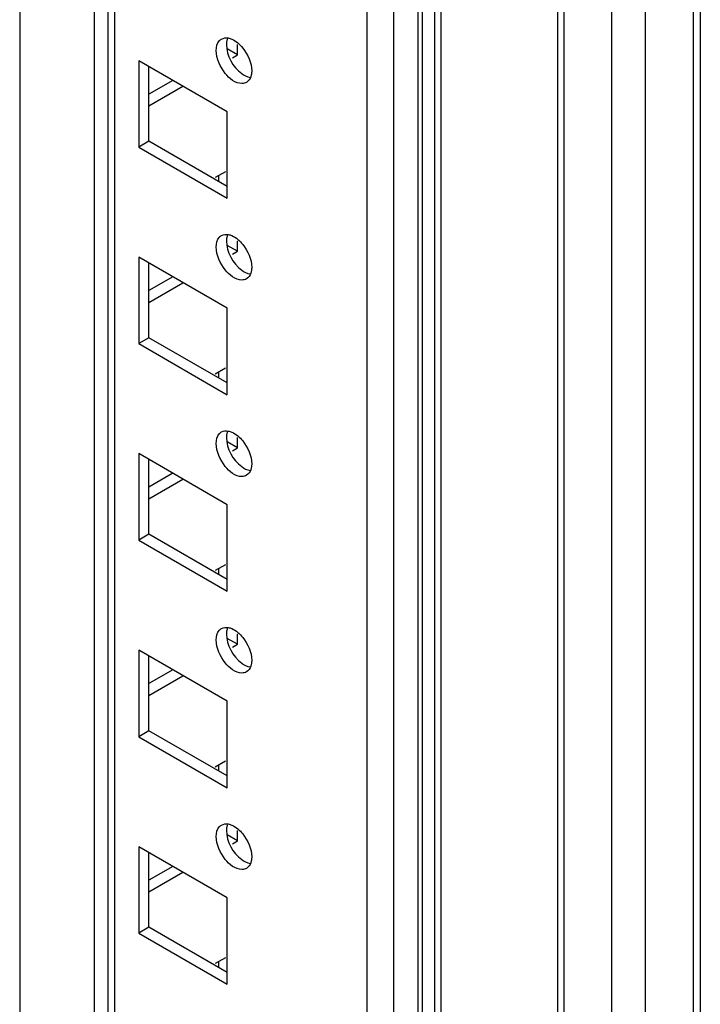
# Model space of a CAD drawing. Units: millimetres. Extents: x 378 to 1316, y 182 to 2182.
# Drawn here: x 1244 to 1315, y 586 to 688 of the extents above; entities that cross this region are included whole.
import ezdxf

# ---------------------------------------------------------------- set-up
doc = ezdxf.new("R2010")
doc.units = ezdxf.units.MM
doc.header["$LTSCALE"] = 153.725316
doc.layers.get('0').update_dxf_attribs({"linetype": 'CONTINUOUS'})

msp = doc.modelspace()

# ---------------------------------------------------------------- linework, layer by layer
at = {"color": 7, "linetype": 'Continuous'}
for p, q in [((1314.02, 1844.61), (1314.02, 394.91)), ((1314.75, 1845.04), (1314.75, 395.94)), ((1309.07, 392.06), (1309.07, 1841.76)), ((1305.54, 1839.72), (1305.54, 392.06)), ((1299.91, 1836.47), (1299.91, 395.07)), ((1300.62, 394.9), (1300.62, 1836.88)), ((1287.12, 1829.08), (1287.12, 394.9)), ((1287.83, 395.07), (1287.83, 1829.49)), ((1285.85, 1810.44), (1285.85, 403.04)), ((1285.38, 1809.79), (1285.38, 402.39)), ((1282.91, 400.96), (1282.91, 1808.36)), ((1280.08, 1801.89), (1280.08, 406.75)), ((1253.19, 1786.36), (1253.19, 422.28)), ((1253.92, 421.86), (1253.92, 1786.78)), ((1251.8, 440.26), (1251.8, 1785.56)), ((1244.02, 1781.07), (1244.02, 440.26)), ((1266.65, 684.36), (1266.65, 685.43)), ((1266.65, 684.36), (1265.59, 684.98)), ((1266.12, 684.06), (1266.65, 684.36)), ((1265.59, 678.45), (1256.39, 683.75)), ((1256.39, 683.75), (1256.39, 674.77)), ((1257.45, 675.38), (1257.45, 683.14)), ((1259.93, 681.71), (1257.45, 680.28)), ((1257.45, 679.06), (1260.99, 681.1)), ((1265.59, 669.46), (1265.59, 678.45)), ((1257.45, 675.38), (1256.39, 674.77)), ((1265.59, 670.69), (1257.45, 675.38)), ((1256.39, 674.77), (1265.59, 669.46)), ((1265.41, 672.22), (1264.35, 671.61)), ((1264.72, 671.19), (1264.72, 671.82)), ((1266.65, 663.95), (1266.65, 665.01)), ((1266.65, 663.95), (1265.59, 664.56)), ((1266.12, 663.65), (1266.65, 663.95)), ((1265.59, 658.03), (1256.39, 663.34)), ((1256.39, 663.34), (1256.39, 654.36)), ((1257.45, 654.97), (1257.45, 662.73)), ((1259.93, 661.3), (1257.45, 659.87)), ((1257.45, 658.64), (1260.99, 660.69)), ((1265.59, 649.05), (1265.59, 658.03)), ((1257.45, 654.97), (1256.39, 654.36)), ((1265.59, 650.28), (1257.45, 654.97)), ((1256.39, 654.36), (1265.59, 649.05)), ((1265.41, 651.81), (1264.35, 651.19)), ((1264.72, 650.77), (1264.72, 651.41)), ((1266.65, 643.54), (1266.65, 644.6)), ((1266.65, 643.54), (1265.59, 644.15)), ((1266.12, 643.23), (1266.65, 643.54)), ((1265.59, 637.62), (1256.39, 642.93)), ((1256.39, 642.93), (1256.39, 633.95)), ((1257.45, 634.56), (1257.45, 642.32)), ((1259.93, 640.89), (1257.45, 639.46)), ((1257.45, 638.23), (1260.99, 640.27)), ((1265.59, 628.64), (1265.59, 637.62)), ((1257.45, 634.56), (1256.39, 633.95)), ((1265.59, 629.86), (1257.45, 634.56)), ((1256.39, 633.95), (1265.59, 628.64)), ((1265.41, 631.39), (1264.35, 630.78)), ((1264.72, 630.36), (1264.72, 631)), ((1266.65, 623.13), (1266.65, 624.19)), ((1266.65, 623.13), (1265.59, 623.74)), ((1266.12, 622.82), (1266.65, 623.13)), ((1265.59, 617.21), (1256.39, 622.51)), ((1256.39, 622.51), (1256.39, 613.53)), ((1257.45, 614.15), (1257.45, 621.9)), ((1259.93, 620.47), (1257.45, 619.04)), ((1257.45, 617.82), (1260.99, 619.86)), ((1265.59, 608.23), (1265.59, 617.21)), ((1257.45, 614.15), (1256.39, 613.53)), ((1265.59, 609.45), (1257.45, 614.15)), ((1256.39, 613.53), (1265.59, 608.23)), ((1265.41, 610.98), (1264.35, 610.37)), ((1264.72, 609.95), (1264.72, 610.58)), ((1266.65, 602.71), (1266.65, 603.78)), ((1266.65, 602.71), (1265.59, 603.33)), ((1266.12, 602.41), (1266.65, 602.71)), ((1265.59, 596.8), (1256.39, 602.1)), ((1256.39, 602.1), (1256.39, 593.12)), ((1257.45, 593.73), (1257.45, 601.49)), ((1259.93, 600.06), (1257.45, 598.63)), ((1257.45, 597.41), (1260.99, 599.45)), ((1265.59, 587.81), (1265.59, 596.8)), ((1257.45, 593.73), (1256.39, 593.12)), ((1265.59, 589.04), (1257.45, 593.73)), ((1256.39, 593.12), (1265.59, 587.81)), ((1265.41, 590.57), (1264.35, 589.96)), ((1264.72, 589.54), (1264.72, 590.17))]:
    msp.add_line(p, q, dxfattribs=at)
for points in [[(1264.45, 684.81), (1264.45, 685.17), (1264.54, 685.57), (1264.78, 685.84)], [(1264.99, 686), (1265.2, 686.12), (1265.46, 686.15), (1265.69, 686.11)], [(1265.38, 682.43), (1264.85, 683.09), (1264.45, 683.96), (1264.45, 684.81)], [(1267.2, 685.07), (1267.74, 684.41), (1268.13, 683.54), (1268.13, 682.69)], [(1268.04, 682.08), (1267.96, 681.85), (1267.8, 681.62), (1267.59, 681.5)], [(1264.45, 664.4), (1264.45, 664.76), (1264.54, 665.16), (1264.78, 665.42)], [(1264.99, 665.59), (1265.2, 665.71), (1265.46, 665.73), (1265.69, 665.69)], [(1265.38, 662.02), (1264.85, 662.68), (1264.45, 663.55), (1264.45, 664.4)], [(1267.2, 664.66), (1267.74, 664), (1268.13, 663.13), (1268.13, 662.28)], [(1268.04, 661.67), (1267.96, 661.44), (1267.8, 661.21), (1267.59, 661.09)], [(1264.45, 643.99), (1264.45, 644.35), (1264.54, 644.75), (1264.78, 645.01)], [(1264.99, 645.18), (1265.2, 645.3), (1265.46, 645.32), (1265.69, 645.28)], [(1265.38, 641.61), (1264.85, 642.27), (1264.45, 643.14), (1264.45, 643.99)], [(1267.2, 644.25), (1267.74, 643.59), (1268.13, 642.72), (1268.13, 641.87)], [(1268.04, 641.25), (1267.96, 641.02), (1267.8, 640.8), (1267.59, 640.68)], [(1264.45, 623.58), (1264.45, 623.93), (1264.54, 624.34), (1264.78, 624.6)], [(1264.99, 624.77), (1265.2, 624.88), (1265.46, 624.91), (1265.69, 624.87)], [(1265.38, 621.2), (1264.85, 621.86), (1264.45, 622.72), (1264.45, 623.58)], [(1267.2, 623.83), (1267.74, 623.17), (1268.13, 622.31), (1268.13, 621.45)], [(1268.04, 620.84), (1267.96, 620.61), (1267.8, 620.38), (1267.59, 620.26)], [(1264.45, 603.16), (1264.45, 603.52), (1264.54, 603.92), (1264.78, 604.19)], [(1264.99, 604.35), (1265.2, 604.47), (1265.46, 604.5), (1265.69, 604.46)], [(1265.38, 600.78), (1264.85, 601.44), (1264.45, 602.31), (1264.45, 603.16)], [(1267.2, 603.42), (1267.74, 602.76), (1268.13, 601.89), (1268.13, 601.04)], [(1268.04, 600.43), (1267.96, 600.2), (1267.8, 599.97), (1267.59, 599.85)]]:
    msp.add_open_spline(points, degree=3, dxfattribs=at)
for points, knots in [([(1264.78, 685.84), (1264.81, 685.87), (1264.88, 685.93), (1264.95, 685.98), (1264.99, 686)], [0, 0, 0, 0, 0.504, 1, 1, 1, 1]), ([(1265.54, 685.78), (1265.53, 685.73), (1265.52, 685.61), (1265.51, 685.49), (1265.51, 685.43)], [0, 0, 0, 0, 0.489267, 1, 1, 1, 1]), ([(1265.51, 685.43), (1265.51, 684.29), (1266.33, 682.77), (1267.64, 682.07), (1267.96, 682.01)], [0, 0, 0, 0, 0.781287, 1, 1, 1, 1]), ([(1265.61, 686.03), (1265.59, 685.99), (1265.57, 685.91), (1265.55, 685.83), (1265.54, 685.78)], [0, 0, 0, 0, 0.49066, 1, 1, 1, 1]), ([(1265.69, 686.11), (1265.82, 686.08), (1266.41, 685.89), (1266.9, 685.45), (1267.2, 685.07)], [0, 0, 0, 0, 0.214755, 1, 1, 1, 1]), ([(1267.59, 681.5), (1267.45, 681.42), (1266.58, 681.24), (1265.81, 681.91), (1265.38, 682.43)], [0, 0, 0, 0, 0.197996, 1, 1, 1, 1]), ([(1268.1, 682.33), (1268.09, 682.29), (1268.08, 682.2), (1268.05, 682.12), (1268.04, 682.08)], [0, 0, 0, 0, 0.509541, 1, 1, 1, 1]), ([(1268.13, 682.69), (1268.13, 682.63), (1268.13, 682.51), (1268.11, 682.39), (1268.1, 682.33)], [0, 0, 0, 0, 0.510733, 1, 1, 1, 1]), ([(1264.78, 665.42), (1264.81, 665.46), (1264.88, 665.52), (1264.95, 665.57), (1264.99, 665.59)], [0, 0, 0, 0, 0.504, 1, 1, 1, 1]), ([(1265.54, 665.37), (1265.53, 665.31), (1265.52, 665.19), (1265.51, 665.08), (1265.51, 665.01)], [0, 0, 0, 0, 0.489267, 1, 1, 1, 1]), ([(1265.51, 665.01), (1265.51, 663.88), (1266.33, 662.36), (1267.64, 661.65), (1267.96, 661.6)], [0, 0, 0, 0, 0.781287, 1, 1, 1, 1]), ([(1265.61, 665.62), (1265.59, 665.58), (1265.57, 665.5), (1265.55, 665.41), (1265.54, 665.37)], [0, 0, 0, 0, 0.49066, 1, 1, 1, 1]), ([(1265.69, 665.69), (1265.82, 665.67), (1266.41, 665.48), (1266.9, 665.04), (1267.2, 664.66)], [0, 0, 0, 0, 0.214755, 1, 1, 1, 1]), ([(1267.59, 661.09), (1267.45, 661.01), (1266.58, 660.82), (1265.81, 661.5), (1265.38, 662.02)], [0, 0, 0, 0, 0.197996, 1, 1, 1, 1]), ([(1268.1, 661.92), (1268.09, 661.88), (1268.08, 661.79), (1268.05, 661.71), (1268.04, 661.67)], [0, 0, 0, 0, 0.509541, 1, 1, 1, 1]), ([(1268.13, 662.28), (1268.13, 662.22), (1268.13, 662.1), (1268.11, 661.98), (1268.1, 661.92)], [0, 0, 0, 0, 0.510733, 1, 1, 1, 1]), ([(1264.78, 645.01), (1264.81, 645.04), (1264.88, 645.11), (1264.95, 645.16), (1264.99, 645.18)], [0, 0, 0, 0, 0.504, 1, 1, 1, 1]), ([(1265.54, 644.96), (1265.53, 644.9), (1265.52, 644.78), (1265.51, 644.66), (1265.51, 644.6)], [0, 0, 0, 0, 0.489267, 1, 1, 1, 1]), ([(1265.51, 644.6), (1265.51, 643.47), (1266.33, 641.94), (1267.64, 641.24), (1267.96, 641.19)], [0, 0, 0, 0, 0.781287, 1, 1, 1, 1]), ([(1265.61, 645.21), (1265.59, 645.17), (1265.57, 645.09), (1265.55, 645), (1265.54, 644.96)], [0, 0, 0, 0, 0.49066, 1, 1, 1, 1]), ([(1265.69, 645.28), (1265.82, 645.26), (1266.41, 645.07), (1266.9, 644.62), (1267.2, 644.25)], [0, 0, 0, 0, 0.214755, 1, 1, 1, 1]), ([(1267.59, 640.68), (1267.45, 640.59), (1266.58, 640.41), (1265.81, 641.08), (1265.38, 641.61)], [0, 0, 0, 0, 0.197996, 1, 1, 1, 1]), ([(1268.1, 641.51), (1268.09, 641.46), (1268.08, 641.38), (1268.05, 641.29), (1268.04, 641.25)], [0, 0, 0, 0, 0.509541, 1, 1, 1, 1]), ([(1268.13, 641.87), (1268.13, 641.8), (1268.13, 641.69), (1268.11, 641.57), (1268.1, 641.51)], [0, 0, 0, 0, 0.510733, 1, 1, 1, 1]), ([(1264.78, 624.6), (1264.81, 624.63), (1264.88, 624.69), (1264.95, 624.74), (1264.99, 624.77)], [0, 0, 0, 0, 0.504, 1, 1, 1, 1]), ([(1265.54, 624.55), (1265.53, 624.49), (1265.52, 624.37), (1265.51, 624.25), (1265.51, 624.19)], [0, 0, 0, 0, 0.489267, 1, 1, 1, 1]), ([(1265.51, 624.19), (1265.51, 623.05), (1266.33, 621.53), (1267.64, 620.83), (1267.96, 620.77)], [0, 0, 0, 0, 0.781287, 1, 1, 1, 1]), ([(1265.61, 624.8), (1265.59, 624.76), (1265.57, 624.67), (1265.55, 624.59), (1265.54, 624.55)], [0, 0, 0, 0, 0.49066, 1, 1, 1, 1]), ([(1265.69, 624.87), (1265.82, 624.85), (1266.41, 624.65), (1266.9, 624.21), (1267.2, 623.83)], [0, 0, 0, 0, 0.214755, 1, 1, 1, 1]), ([(1267.59, 620.26), (1267.45, 620.18), (1266.58, 620), (1265.81, 620.67), (1265.38, 621.2)], [0, 0, 0, 0, 0.197996, 1, 1, 1, 1]), ([(1268.1, 621.1), (1268.09, 621.05), (1268.08, 620.97), (1268.05, 620.88), (1268.04, 620.84)], [0, 0, 0, 0, 0.509541, 1, 1, 1, 1]), ([(1268.13, 621.45), (1268.13, 621.39), (1268.13, 621.27), (1268.11, 621.15), (1268.1, 621.1)], [0, 0, 0, 0, 0.510733, 1, 1, 1, 1]), ([(1264.78, 604.19), (1264.81, 604.22), (1264.88, 604.28), (1264.95, 604.33), (1264.99, 604.35)], [0, 0, 0, 0, 0.504, 1, 1, 1, 1]), ([(1265.54, 604.13), (1265.53, 604.08), (1265.52, 603.96), (1265.51, 603.84), (1265.51, 603.78)], [0, 0, 0, 0, 0.489267, 1, 1, 1, 1]), ([(1265.51, 603.78), (1265.51, 602.64), (1266.33, 601.12), (1267.64, 600.42), (1267.96, 600.36)], [0, 0, 0, 0, 0.781287, 1, 1, 1, 1]), ([(1265.61, 604.38), (1265.59, 604.34), (1265.57, 604.26), (1265.55, 604.18), (1265.54, 604.13)], [0, 0, 0, 0, 0.49066, 1, 1, 1, 1]), ([(1265.69, 604.46), (1265.82, 604.43), (1266.41, 604.24), (1266.9, 603.8), (1267.2, 603.42)], [0, 0, 0, 0, 0.214755, 1, 1, 1, 1]), ([(1267.59, 599.85), (1267.45, 599.77), (1266.58, 599.59), (1265.81, 600.26), (1265.38, 600.78)], [0, 0, 0, 0, 0.197996, 1, 1, 1, 1]), ([(1268.1, 600.68), (1268.09, 600.64), (1268.08, 600.55), (1268.05, 600.47), (1268.04, 600.43)], [0, 0, 0, 0, 0.509541, 1, 1, 1, 1]), ([(1268.13, 601.04), (1268.13, 600.98), (1268.13, 600.86), (1268.11, 600.74), (1268.1, 600.68)], [0, 0, 0, 0, 0.510733, 1, 1, 1, 1])]:
    msp.add_open_spline(points, degree=3, knots=knots, dxfattribs=at)

doc.saveas('drawing.dxf')
